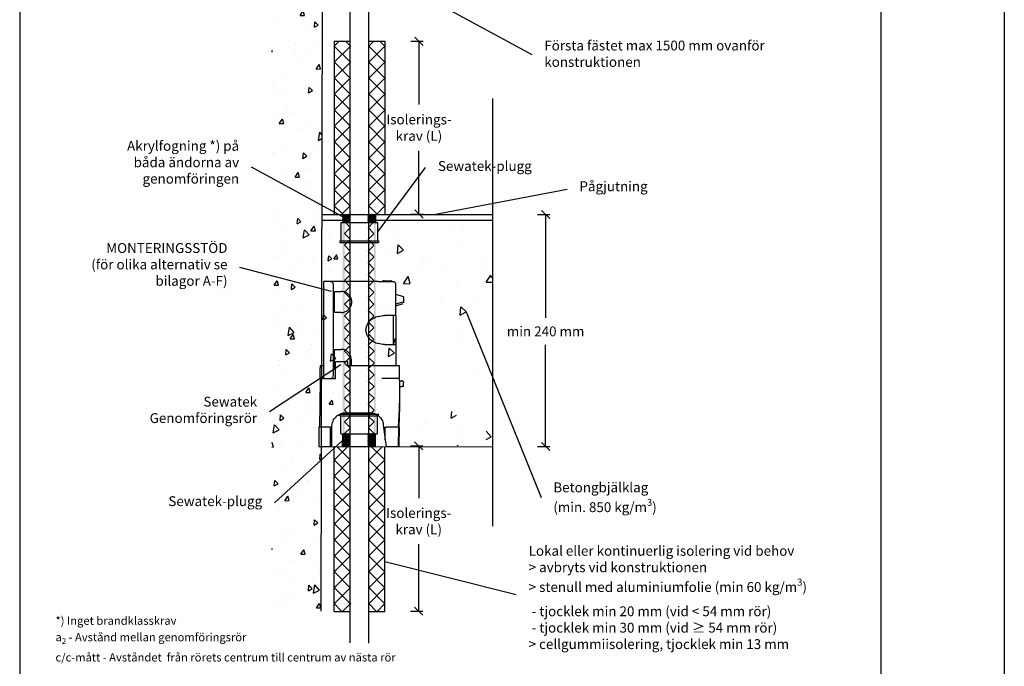
# Model space of a CAD drawing. Units: millimetres. Extents: x -8858 to 2595, y -18370 to -9747.
# Drawn here: x -7782 to -6582, y -13509 to -12722 of the extents above; entities that cross this region are included whole.
import ezdxf
from ezdxf import colors
from ezdxf.entities.mleader import LeaderData, LeaderLine
from ezdxf.math import Vec2, Vec3

# ---------------------------------------------------------------- set-up
doc = ezdxf.new("R2010")
doc.units = ezdxf.units.MM
doc.header["$LTSCALE"] = 5
doc.header["$MEASUREMENT"] = 0
doc.linetypes.add('DASHDOT', pattern=[9, 5, -2, 0, -2])
doc.layers.get('Defpoints').update_dxf_attribs({"color": 253})
doc.layers.add('Sewatek', color=7, linetype='Continuous')
doc.styles.add('_Teksti 10', font='verdana.ttf', dxfattribs={"height": 10})
doc.styles.add('_Teksti 12', font='verdana.ttf', dxfattribs={"height": 12})
doc.styles.add('_Teksti leaderit', font='verdana.ttf', dxfattribs={"height": 11})
doc.dimstyles.new('Mitta 2 vaaka', dxfattribs={"dimtxt": 12, "dimasz": 10, "dimexe": 5, "dimexo": 0, "dimgap": 10, "dimtad": 1, "dimtih": 1, "dimtoh": 1, "dimdec": 4, "dimzin": 0, "dimdsep": 46, "dimtxsty": '_Teksti 12', "dimblk": 'OBLIQUE', "dimcen": 0, "dimclrd": 256, "dimclre": 256, "dimclrt": 256, "dimadec": 0, "dimazin": 0, "dimtfac": 1, "dimtdec": 4, "dimtofl": 0, "dimtmove": 0, "dimatfit": 3, "dimldrblk": 'OBLIQUE', "dimfxl": 10, "dimfxlon": 1, "dimtolj": 1, "dimtzin": 0, "dimlwd": -1, "dimlwe": -1, "dimarcsym": 0})

# ---------------------------------------------------------------- blocks, each defined once
blk = doc.blocks.new('_Oblique')
at = {"color": 0, "linetype": 'ByBlock', "lineweight": -2}
blk.add_line((-0.5, -0.5), (0.5, 0.5), dxfattribs=at)
blk = doc.blocks.new('_None')
blk = doc.blocks.new('*D751')
at = {"layer": 'Defpoints', "color": 0}
for p in [(-7336.8, -12748.1), (-7337.4, -12958.5), (-7295.9, -12958.5)]:
    blk.add_point(p, dxfattribs=at)
at = {"layer": 'Sewatek'}
for p, q in [((-7305.9, -12748.1), (-7290.9, -12748.1)), ((-7295.9, -12748.1), (-7295.9, -12825.1)), ((-7295.9, -12958.5), (-7295.9, -12881.5)), ((-7305.9, -12958.5), (-7290.9, -12958.5))]:
    blk.add_line(p, q, dxfattribs=at)
at = {"layer": 'Sewatek', "xscale": 10, "yscale": 10, "zscale": 10}
for p, rotation in [((-7295.9, -12748.1), 90), ((-7295.9, -12958.5), 270)]:
    blk.add_blockref('_Oblique', p, dxfattribs=dict(at, rotation=rotation))
at = {"layer": 'Sewatek', "insert": (-7295.9, -12853.3), "char_height": 12, "attachment_point": 5, "style": '_Teksti 12'}
blk.add_mtext('\\A1;Isolerings- \\Pkrav (L)', dxfattribs=at)
blk = doc.blocks.new('*D752')
at = {"layer": 'Defpoints', "color": 0}
for p in [(-7337.1, -13240.7), (-7337.1, -13442.1), (-7296.2, -13442.1)]:
    blk.add_point(p, dxfattribs=at)
at = {"layer": 'Sewatek'}
for p, q in [((-7306.2, -13240.7), (-7291.2, -13240.7)), ((-7296.2, -13240.7), (-7296.2, -13304.3)), ((-7296.2, -13442.1), (-7296.2, -13360.7)), ((-7306.2, -13442.1), (-7291.2, -13442.1))]:
    blk.add_line(p, q, dxfattribs=at)
at = {"layer": 'Sewatek', "xscale": 10, "yscale": 10, "zscale": 10}
for p, rotation in [((-7296.2, -13240.7), 90), ((-7296.2, -13442.1), 270)]:
    blk.add_blockref('_Oblique', p, dxfattribs=dict(at, rotation=rotation))
at = {"layer": 'Sewatek', "insert": (-7296.2, -13332.5), "char_height": 12, "attachment_point": 5, "style": '_Teksti 12'}
blk.add_mtext('\\A1;Isolerings- \\Pkrav (L)', dxfattribs=at)
blk = doc.blocks.new('Paikallavalutuki-Uusi')
at = {"color": 8, "true_color": 0x808080}
for p, q in [((-34.9, 200.8), (-43.1, 200.8)), ((-43.1, 197.2), (-43.1, 200.8)), ((-30.6, 200.8), (-34.9, 200.8)), ((-31.4, 86.5), (-31.4, 197.2)), ((23, 200.8), (-30.6, 200.8)), ((23, 200.8), (41.3, 200.8)), ((30.5, 201.9), (39.4, 201.9)), ((40, 201.9), (39.4, 201.9)), ((40, 200.8), (40, 201.9)), ((44.9, 159), (44.9, 197.2)), ((44.9, 185.5), (53.6, 182.7)), ((44.9, 173.7), (53.6, 176.4)), ((44.9, 171.3), (53.6, 174)), ((53.6, 173.9), (53.6, 173.9)), ((54.3, 177.4), (54.3, 177.8)), ((44.3, 159.6), (30.8, 159.6)), ((41.9, 142.5), (41.9, 159.4)), ((8.1, 141.3), (8.1, 142.5)), ((41.9, 141.3), (41.9, 142.5)), ((41.9, 124.4), (41.9, 141.3)), ((30.8, 124.2), (44.3, 124.2)), ((-29.5, 99.5), (-29.2, 103)), ((-29.5, 98.3), (-29.5, 99.5)), ((-29, 98.3), (-29.5, 98.3)), ((-29.3, 94.8), (-29.3, 98.3)), ((-29, 83), (-29, 98.3)), ((-9.9, 106.6), (-9.9, 98.3)), ((-47.3, 83), (-47.3, 96)), ((-29.3, 83), (-29.3, 84.2)), ((-47.3, 80.1), (-48.5, 23.5)), ((-43.1, 83), (-34.9, 83)), ((-34.9, 83), (-29, 83)), ((49.3, 83), (27.8, 83)), ((49.3, 80.1), (49.1, 52.7)), ((49.2, 73), (52.2, 73)), ((49.3, 80.1), (49.3, 83)), ((49.3, 80.1), (52.2, 80)), ((53.9, 73), (52.2, 73)), ((53.9, 73), (54, 77.7)), ((54, 78.3), (54, 77.7)), ((49.1, 52.7), (49, 48.6)), ((-33.1, 0), (-33.1, 24.4)), ((29.4, 26.8), (31.8, 8)), ((-34.9, 0), (-34.9, 23.5)), ((31.7, 23.5), (33, 23.5)), ((31.7, 17.8), (31.7, 23.5)), ((31.8, 8), (31.7, 17.8)), ((48.6, 23.5), (48.2, 0)), ((48.5, 23.5), (48.6, 23.5)), ((-49.1, 0), (-34.9, 0)), ((-33.1, 0), (-34.9, 0)), ((31.8, 8), (32.8, 0)), ((33, 0), (32.8, 0)), ((33, 0), (47, 0)), ((47, 0), (48.1, 0)), ((48.2, 0), (48.1, 0))]:
    blk.add_line(p, q, dxfattribs=at)
for points in [[(-43.1, 83), (-43.1, 86.5), (-43.1, 197.2)], [(-31.4, 197.2), (-31.4, 197.7), (-31.6, 198.3), (-31.7, 198.8), (-32.1, 199.3), (-32.4, 199.7), (-32.8, 200), (-33.3, 200.3), (-33.8, 200.5), (-34.3, 200.7), (-34.9, 200.7)], [(30.5, 201.9), (28.7, 201.9), (28.7, 200.8)], [(44.8, 197.2), (44.8, 197.7), (44.7, 198.3), (44.5, 198.8), (44.2, 199.3), (43.8, 199.7), (43.4, 200), (42.9, 200.3), (42.4, 200.5), (41.9, 200.7), (41.3, 200.7)], [(-22, 163.1), (-30.2, 163.1), (-30.2, 189), (-22, 189)], [(-22, 163.1), (-20.8, 163.2), (-19.7, 163.3), (-18.6, 163.6), (-17.5, 163.9), (-16.5, 164.3), (-15.5, 164.8), (-14.5, 165.4), (-13.6, 166.1), (-12.8, 166.9), (-12, 167.7), (-11.3, 168.6), (-10.8, 169.6), (-10.3, 170.6), (-9.8, 171.6), (-9.5, 172.7), (-9.2, 173.8), (-9.1, 174.9), (-9, 176), (-9.1, 177.2), (-9.2, 178.3), (-9.5, 179.4), (-9.8, 180.4), (-10.3, 181.5), (-10.8, 182.5), (-11.3, 183.5), (-12, 184.4), (-12.8, 185.2), (-13.6, 186), (-14.5, 186.6), (-15.5, 187.2), (-16.5, 187.7), (-17.5, 188.2), (-18.6, 188.5), (-19.7, 188.8), (-20.8, 188.9), (-22, 189)], [(53.6, 182.7), (54.1, 182.4), (54.3, 181.8)], [(54.3, 177.8), (54.3, 181.4), (54.3, 181.8)], [(53.6, 176.4), (54.1, 176.7), (54.3, 177.4)], [(54.3, 174.9), (54.3, 175), (54.3, 175.3), (54.3, 175.8), (54.3, 176.8), (54.3, 177.4)], [(23.4, 158.4), (21.9, 157.9), (20.5, 157.4), (19.1, 156.8), (17.8, 156.1), (16.6, 155.5), (15.4, 154.7), (14.3, 153.9), (13.2, 153), (12.3, 152.1), (11.5, 151.1), (10.7, 150.1), (10, 149.1), (9.5, 148), (9, 146.9), (8.6, 145.9), (8.4, 144.8), (8.2, 143.6), (8.1, 142.5)], [(23.4, 158.3), (27, 159.2), (28.9, 159.5), (30.8, 159.6)], [(41.9, 159.4), (41.9, 159.5), (41.7, 159.6)], [(44.3, 159.6), (44.7, 159.4), (44.9, 159)], [(44.9, 159), (44.9, 142.5), (44.9, 141.3)], [(8.1, 141.3), (8.2, 140.2), (8.4, 139), (8.6, 137.9), (9, 136.8), (9.5, 135.7), (10, 134.7), (10.7, 133.7), (11.5, 132.7), (12.3, 131.7), (13.2, 130.8), (14.3, 129.9), (15.4, 129.1), (16.6, 128.3), (17.8, 127.6), (19.1, 127), (20.5, 126.4), (21.9, 125.9), (23.4, 125.4)], [(44.9, 141.3), (44.9, 124.8), (44.9, 98.3)], [(30.8, 124.2), (28.9, 124.3), (27, 124.5), (23.4, 125.4)], [(41.7, 124.2), (41.9, 124.3), (41.9, 124.4)], [(44.9, 124.8), (44.7, 124.4), (44.3, 124.2)], [(-29.2, 94.8), (-30.2, 94.8), (-30.2, 118.3), (-22, 118.3)], [(-9.9, 106.6), (-9.9, 107.6), (-10.1, 108.7), (-10.3, 109.7), (-10.6, 110.7), (-11, 111.6), (-11.5, 112.5), (-12.1, 113.4), (-12.7, 114.2), (-13.4, 115), (-14.2, 115.7), (-15, 116.3), (-15.9, 116.9), (-16.9, 117.3), (-17.9, 117.7), (-18.9, 118), (-19.9, 118.2), (-20.9, 118.3), (-22, 118.3)], [(-43.1, 98.3), (-47.3, 98.3), (-47.3, 96)], [(-29, 98.3), (-29, 103), (-29.2, 103)], [(-13.7, 98.3), (-13.7, 103), (-29, 103)], [(49.3, 83), (49.3, 98.3), (27.8, 98.3), (-13.7, 98.3)], [(-34.9, 83), (-34.3, 83.1), (-33.8, 83.2), (-33.3, 83.4), (-32.8, 83.7), (-32.4, 84.1), (-32.1, 84.5), (-31.7, 84.9), (-31.6, 85.4), (-31.4, 86), (-31.4, 86.5)], [(-43.1, 83), (-47.3, 83), (-47.3, 80.1)], [(54, 78.3), (53.9, 78.6), (53.8, 78.9), (53.7, 79.3), (53.5, 79.5), (53.2, 79.7), (52.9, 79.9), (52.6, 80), (52.2, 80)], [(48.1, 23.5), (48.8, 38.3), (49, 45.6), (49.1, 52.7)], [(49, 48.6), (48.9, 36.2), (48.5, 23.5)], [(-33.1, 24.4), (-33.1, 26.1), (-32.8, 27.7), (-32.4, 29.3), (-31.8, 30.9), (-31.2, 32.4), (-30.3, 33.8), (-29.3, 35.1), (-28.2, 36.3), (-27, 37.4), (-25.7, 38.4), (-24.3, 39.2), (-22.8, 39.9), (-21.2, 40.5), (-19.6, 40.9), (-18, 41.2), (-16.4, 41.2)], [(-16.4, 41.2), (-11.9, 41.2), (-7.8, 41.2), (-4, 41.2), (-0.4, 41.2), (6.4, 41.2), (13.1, 41.2)], [(13.1, 41.2), (14.6, 41.2), (16, 40.9), (17.5, 40.6), (18.9, 40.2), (20.3, 39.6), (21.6, 38.9), (22.8, 38.1), (23.9, 37.1), (25, 36.1), (26, 35), (26.9, 33.7), (27.6, 32.5), (28.3, 31.1), (28.8, 29.7), (29.2, 28.3), (29.4, 26.8)], [(-34.9, 23.5), (-49.1, 23.5), (-49.1, 0)], [(48.1, 0), (48.5, 23.5), (47, 23.5), (33, 23.5)]]:
    blk.add_lwpolyline(points, dxfattribs=at)

msp = doc.modelspace()

# ---------------------------------------------------------------- hatches: boundary and pattern name
at = {"layer": 'Sewatek', "ltscale": 100}
h = msp.add_hatch(dxfattribs=at)
h.set_pattern_fill('AR-CONC', color=256, scale=8.9, angle=35)
h.set_pattern_definition([(85, (-8962.794, -815.69), (55.4949, 32.04), [6.675, -73.425]), (30, (-8962.794, -815.69), (-48.51373, 47.7552), [5.34, -58.74]), (135.45144, (-8958.17, -813.02), (6.98118, 79.7952), [5.67288, -62.40165]), (81.1842, (-8973, -801.11), (86.2562, 42.41375), [10.0125, -110.1375]), (131.6356, (-8965.815, -797.58), (18.414, 118.7306), [8.5093, -93.6025]), (26.1842, (-8973, -801.11), (18.414, 118.7306), [8.01, -88.11]), (56, (-8963.16, -799.65), (64.07024, 1.11835), [6.675, -73.425]), (1, (-8963.16, -799.65), (-19.2789, 65.28756), [5.34, -58.74]), (106.45144, (-8957.82, -799.56), (44.79135, 66.4059), [5.67288, -62.40165]), (72.5, (-8962.794, -815.692), (-16.107158, 24.89021), [0, -58.028, 0, -59.63, 0, -58.9625]), (42.5, (-8962.794, -815.692), (-0.95509, 42.183655), [0, -33.998, 0, -56.693, 0, -22.4725]), (2.5, (-8979.051, -827.076), (40.069463, 25.606377), [0, -22.25, 0, -69.42, 0, -92.115]), (352.5, (-8986.34, -832.18), (37.40673, 37.06877), [0, -28.925, 0, -46.102, 0, -65.415])])
h.paths.add_polyline_path([(-7413.65923, -12626.79995), (-7475.22281, -12627.07448), (-7475.22282, -13443.16082), (-7415.38646, -13443.16807)])
at = {"layer": 'Sewatek', "ltscale": 10}
h = msp.add_hatch(dxfattribs=at)
h.set_pattern_fill('ANSI37', color=256, scale=110, angle=90)
h.set_pattern_definition([(135, (-7398.948, -12948.512), (-9.7227, -9.7227), []), (225, (-7398.948, -12948.512), (9.7227, -9.7227), [])])
h.paths.add_polyline_path([(-7399.09225, -12748.06934), (-7399.535, -12958.40475), (-7379.54961, -12958.40492), (-7379.02058, -12748.06952)])
h = msp.add_hatch(dxfattribs=at)
h.set_pattern_fill('ANSI37', color=256, scale=110, angle=90)
h.set_pattern_definition([(135, (-7356.846, -12948.512), (-9.7227, -9.7227), []), (225, (-7356.846, -12948.512), (9.7227, -9.7227), [])])
h.paths.add_polyline_path([(-7337.32048, -12748.06934), (-7337.38406, -12958.46646), (-7357.34092, -12958.46645), (-7357.36362, -12748.06934)])
at = {"layer": 'Sewatek', "ltscale": 100}
h = msp.add_hatch(dxfattribs=at)
h.set_pattern_fill('AR-CONC', color=256, scale=8, angle=35)
h.set_pattern_definition([(85, (-10116.923, -687.393), (49.88306, 28.8), [6, -66]), (30, (-10116.923, -687.39), (-43.60785, 42.92602), [4.8, -52.8]), (135.45144, (-10112.766, -684.99), (6.27521, 71.72602), [5.09922, -56.09137]), (81.1842, (-10126.1, -674.286), (77.53367, 38.12472), [9, -99]), (131.6356, (-10119.64, -671.11), (16.5519, 106.7241), [7.6488, -84.1371]), (26.1842, (-10126.1, -674.29), (16.5519, 106.7241), [7.2, -79.2]), (56, (-10117.253, -672.974), (57.59123, 1.00526), [6, -66]), (1, (-10117.253, -672.974), (-17.32934, 58.68545), [4.8, -52.8]), (106.45144, (-10112.454, -672.89), (40.2619, 59.6907), [5.09922, -56.09137]), (72.5, (-10116.923, -687.393), (-14.478344, 22.373223), [0, -52.16, 0, -53.6, 0, -53]), (42.5, (-10116.923, -687.393), (-0.858505, 37.91789), [0, -30.56, 0, -50.96, 0, -20.2]), (2.5, (-10131.537, -697.625), (36.017495, 23.016968), [0, -20, 0, -62.4, 0, -82.8]), (352.5, (-10138.09, -702.214), (33.62402, 33.32024), [0, -26, 0, -41.44, 0, -58.8])])
h.paths.add_polyline_path([(-7389.38027, -12956.05049), (-7413.94651, -12956.04829), (-7413.37195, -13199.52441), (-7387.93819, -13199.50079)])
at = {"layer": 'Sewatek', "linetype": 'DASHDOT', "ltscale": 10}
h = msp.add_hatch(dxfattribs=at)
h.set_pattern_fill('ANSI37', color=256, scale=11.833428)
h.set_pattern_definition([(45, (-8876.482, -5992.4776), (-1.04593713, 1.04593713), []), (135, (-8876.482, -5992.4776), (-1.04593713, -1.04593713), [])])
h.paths.add_polyline_path([(-7388.93035, -12958.86092), (-7380.12813, -12958.86965), (-7380.11067, -12968.81291), (-7389.09397, -12968.81291)])
h = msp.add_hatch(dxfattribs=at)
h.set_pattern_fill('ANSI37', color=256, scale=11.833428)
h.set_pattern_definition([(45, (-8886.3012, -5992.1894), (-1.04593713, 1.04593713), []), (135, (-8886.3012, -5992.1894), (-1.04593713, -1.04593713), [])])
h.paths.add_polyline_path([(-7358.09396, -12958.76727), (-7349.09396, -12958.76727), (-7349.09396, -12968.81311), (-7358.09396, -12968.81203)])
h = msp.add_hatch(color=256, dxfattribs=at)
h.dxf.hatch_style = 1
h.paths.add_polyline_path([(-7388.65922, -12968.97173), (-7386.60098, -12968.97173), (-7386.60098, -13225.87798), (-7388.65922, -13225.87798)])
at = {"layer": 'Sewatek'}
h = msp.add_hatch(dxfattribs=at)
h.set_pattern_fill('ANSI37', color=256, scale=81.0844, angle=270)
h.set_pattern_definition([(315, (-7386.601, -13225.878), (7.1669, 7.1669), []), (45, (-7386.601, -13225.878), (-7.1669, 7.1669), [])])
h.paths.add_polyline_path([(-7379.41741, -13225.87798), (-7379.65922, -12968.96693), (-7386.60094, -12968.97653), (-7386.40868, -13225.87798)])
h = msp.add_hatch(dxfattribs=at)
h.set_pattern_fill('ANSI37', color=256, scale=81.0844, angle=270)
h.set_pattern_definition([(315, (-7350.561, -13225.878), (7.1669, 7.1669), []), (45, (-7350.561, -13225.878), (-7.1669, 7.1669), [])])
h.paths.add_polyline_path([(-7350.56087, -13225.87798), (-7350.77336, -12968.97227), (-7357.77755, -12968.97119), (-7357.54088, -13225.87798)])
at = {"layer": 'Sewatek', "linetype": 'DASHDOT', "ltscale": 10}
h = msp.add_hatch(color=256, dxfattribs=at)
h.dxf.hatch_style = 1
h.paths.add_polyline_path([(-7350.68201, -12968.97173), (-7348.62377, -12968.97173), (-7348.62377, -13225.87798), (-7350.68201, -13225.87798)])
at = {"layer": 'Sewatek', "ltscale": 100}
h = msp.add_hatch(dxfattribs=at)
h.set_pattern_fill('AR-CONC', color=256, scale=14, angle=35)
h.set_pattern_definition([(85, (-8907.51, -812.244), (87.29536, 50.4), [10.5, -115.5]), (30, (-8907.51, -812.24), (-76.3137, 75.1205), [8.4, -92.4]), (135.45144, (-8900.24, -808.04), (10.9816, 125.5205), [8.9236, -98.1599]), (81.1842, (-8923.57, -789.31), (135.6839, 66.7183), [15.75, -173.25]), (131.6356, (-8912.26, -783.75), (28.9658, 186.7672), [13.3854, -147.24]), (26.1842, (-8923.57, -789.31), (28.9658, 186.7672), [12.6, -138.6]), (56, (-8908.09, -787.01), (100.78465, 1.7592), [10.5, -115.5]), (1, (-8908.09, -787.01), (-30.3263, 102.6995), [8.4, -92.4]), (106.45144, (-8899.69, -786.87), (70.4583, 104.4587), [8.9236, -98.1599]), (72.5, (-8907.51, -812.244), (-25.3371, 39.15314), [0, -91.28, 0, -93.8, 0, -92.75]), (42.5, (-8907.51, -812.244), (-1.50238, 66.35631), [0, -53.48, 0, -89.18, 0, -35.35]), (2.5, (-8933.084, -830.15), (63.03062, 40.27969), [0, -35, 0, -109.2, 0, -144.9]), (352.5, (-8944.55, -838.18), (58.84204, 58.31043), [0, -45.5, 0, -72.52, 0, -102.9])])
h.paths.add_polyline_path([(-7207.41025, -12965.189), (-7345.9988, -12964.99331), (-7344.48172, -13240.52223), (-7224.48993, -13240.58176), (-7252.61027, -13200.01397), (-7324.88959, -13180.58616), (-7324.88959, -13050.58616), (-7277.63476, -13050.58616), (-7213.99515, -13200.58616), (-7213.99515, -13241.58176), (-7206.8151, -13241.58176)])
at = {"layer": 'Sewatek', "linetype": 'DASHDOT', "ltscale": 10}
h = msp.add_hatch(dxfattribs=at)
h.set_pattern_fill('ANSI37', color=256, scale=11.833428)
h.set_pattern_definition([(45, (-8876.4653, -6041.4334), (-1.04593713, 1.04593713), []), (135, (-8876.4653, -6041.4334), (-1.04593713, -1.04593713), [])])
h.paths.add_polyline_path([(-7389.09397, -13241.40807), (-7380.09397, -13241.40807), (-7380.09397, -13225.71918), (-7389.09397, -13225.71918)])
h = msp.add_hatch(dxfattribs=at)
h.set_pattern_fill('ANSI37', color=256, scale=11.833428)
h.set_pattern_definition([(45, (-8886.3012, -6041.3426), (-1.04593713, 1.04593713), []), (135, (-8886.3012, -6041.3426), (-1.04593713, -1.04593713), [])])
h.paths.add_polyline_path([(-7358.1054, -13241.43006), (-7349.09397, -13241.40807), (-7349.09397, -13225.66299), (-7358.09413, -13225.77536)])
at = {"layer": 'Sewatek', "ltscale": 10}
h = msp.add_hatch(dxfattribs=at)
h.set_pattern_fill('ANSI37', color=256, scale=110, angle=90)
h.set_pattern_definition([(135, (-7398.991, -12927.422), (-9.7227, -9.7227), []), (225, (-7398.991, -12927.422), (9.7227, -9.7227), [])])
h.paths.add_polyline_path([(-7399.13467, -13442.32128), (-7399.57743, -13241.87864), (-7379.59204, -13241.87846), (-7379.063, -13442.32109)])
h = msp.add_hatch(dxfattribs=at)
h.set_pattern_fill('ANSI37', color=256, scale=110, angle=90)
h.set_pattern_definition([(135, (-7356.888, -12927.422), (-9.7227, -9.7227), []), (225, (-7356.888, -12927.422), (9.7227, -9.7227), [])])
h.paths.add_polyline_path([(-7337.3629, -13442.32128), (-7337.42648, -13241.87864), (-7357.38334, -13241.87864), (-7357.40604, -13442.32128)])

# ---------------------------------------------------------------- linework, layer by layer
at = {"layer": 'Sewatek'}
for p, q in [((-6582.46679, -9824.73567, 1), (-6582.46679, -16515.77454, 2)), ((-7782.46679, -12441.55628, 1), (-7782.46679, -13926.55628, 1)), ((-6732.46679, -13926.55628, 1), (-6732.46679, -12441.55628, 1)), ((-7379.54949, -13480.63748, 1), (-7379.54949, -12623.3004, 1)), ((-7357.54949, -12620.91513, 1), (-7357.54949, -13481.26949, 1)), ((-7413.65923, -12627.61035, 143.71008), (-7415.38393, -13441.97443, 134.71008)), ((-7399.31363, -12748.06944, 1), (-7379.31363, -12748.06375, 1)), ((-7399.31363, -12748.06944, 1), (-7399.31363, -12958.40483, 143.71008)), ((-7357.35227, -12748.06944, 1), (-7337.35227, -12748.06375, 1)), ((-7337.35227, -12748.06375, 1), (-7337.35227, -12958.5001, 1)), ((-7206.39438, -12817.61866, 1), (-7206.39438, -13338.65275, 1)), ((-7388.76227, -12959.01729, 143.71008), (-7348.76227, -12959.01729, 143.71008)), ((-7151.47076, -12959.01729, 1), (-7136.47076, -12959.01729, 1)), ((-7141.47076, -12959.01729, 1), (-7141.47076, -13085.04851, 1)), ((-7141.47076, -13241.61922, 1), (-7141.47076, -13117.68451, 1)), ((-7399.35605, -13442.32117, 1), (-7399.35605, -13242.68108, 1)), ((-7388.76227, -13241.61849, 143.71008), (-7348.76227, -13241.61849, 143.71008)), ((-7337.39469, -13442.32687, 1), (-7337.39469, -13242.69747, 1)), ((-7151.47076, -13241.61922, 1), (-7136.47076, -13241.61922, 1)), ((-7337.39469, -13381.52355, 1), (-7177.19071, -13421.98943, 1)), ((-7399.35605, -13442.32117, 1), (-7379.35605, -13442.32687, 1)), ((-7357.39469, -13442.32117, 1), (-7337.39469, -13442.32687, 1))]:
    msp.add_line(p, q, dxfattribs=at)
at = {"layer": 'Sewatek', "linetype": 'Continuous', "ltscale": 0.5}
for p, q in [((-7413.76674, -12959.01729, 143.71008), (-7388.65923, -12959.01729, 143.71008)), ((-7348.65923, -12959.01729, 143.71008), (-7206.50412, -12959.01729, 1)), ((-7413.76674, -12965.99544, 143.71008), (-7388.65925, -12965.99544, 143.71008)), ((-7348.65923, -12965.99544, 286.42017), (-7206.50412, -12965.99544, 1)), ((-7413.65923, -13242.02236, 143.71008), (-7206.50412, -13241.61922, 1))]:
    msp.add_line(p, q, dxfattribs=at)
at = {"layer": 'Sewatek', "color": 0, "linetype": 'Continuous', "extrusion": (2.22045e-16, 1, -2.22045e-16)}
for p, q in [((-7388.76227, -12959.01729, 143.71008), (-7388.76227, -12968.97173, 143.71008)), ((-7348.76227, -12959.01729, 143.71008), (-7348.76227, -12968.97173, 143.71008)), ((-7391.26227, -12969.27173, 143.71008), (-7391.26227, -12990.97173, 143.71008)), ((-7390.96227, -12968.97173, 143.71008), (-7346.56227, -12968.97173, 143.71008)), ((-7346.26227, -12969.27173, 143.71008), (-7346.26227, -12990.97173, 143.71008)), ((-7392.26227, -12990.97173, 143.71008), (-7345.26227, -12990.97173, 143.71008)), ((-7392.26227, -12990.97173, 143.71008), (-7392.26227, -12992.97173, 143.71008)), ((-7392.26227, -12992.97173, 143.71008), (-7345.26227, -12992.97173, 143.71008)), ((-7345.26227, -12990.97173, 143.71008), (-7345.26227, -12992.97173, 143.71008))]:
    msp.add_line(p, q, dxfattribs=at)
at = {"layer": 'Sewatek', "color": 0, "linetype": 'Continuous', "extrusion": (2.22045e-16, -1, -2.22045e-16)}
for p, q in [((-7392.26227, -13202.03963, 143.71008), (-7345.26227, -13202.03963, 143.71008)), ((-7392.26227, -13204.03963, 143.71008), (-7392.26227, -13202.03963, 143.71008)), ((-7392.26227, -13204.03963, 143.71008), (-7345.26227, -13204.03963, 143.71008)), ((-7391.26227, -13225.73963, 143.71008), (-7391.26227, -13204.03963, 143.71008)), ((-7346.26227, -13225.73963, 143.71008), (-7346.26227, -13204.03963, 143.71008)), ((-7345.26227, -13204.03963, 143.71008), (-7345.26227, -13202.03963, 143.71008)), ((-7390.96227, -13226.03963, 143.71008), (-7346.56227, -13226.03963, 143.71008)), ((-7388.88614, -13241.40807, 144.71008), (-7388.76227, -13226.03963, 143.71008)), ((-7348.76227, -13241.61849, 143.71008), (-7348.76227, -13226.03963, 143.71008))]:
    msp.add_line(p, q, dxfattribs=at)
at = {"layer": 'Sewatek', "color": 0, "linetype": 'Continuous', "lineweight": 0, "extrusion": (-4.93038e-32, -2.22045e-16, -1)}
for centre, start, end in [((7390.96227, -12969.27173, -143.71008), 0, 90), ((7346.56227, -12969.27173, -143.71008), 90, 180)]:
    msp.add_arc(centre, 0.3, start, end, dxfattribs=at)
at = {"layer": 'Sewatek', "color": 0, "linetype": 'Continuous', "lineweight": 0, "extrusion": (-4.93038e-32, 2.22045e-16, -1)}
for centre, start, end in [((7390.96227, -13225.73963, -143.71008), 270, 0), ((7346.56227, -13225.73963, -143.71008), 180, 270)]:
    msp.add_arc(centre, 0.3, start, end, dxfattribs=at)

# ---------------------------------------------------------------- block references
at = {"layer": 'Sewatek', "xscale": 10, "yscale": 10, "zscale": 10}
for p, rotation in [((-7141.47076, -12959.01729, 1), 90), ((-7141.47076, -13241.61922, 1), 270)]:
    msp.add_blockref('_Oblique', p, dxfattribs=dict(at, rotation=rotation))
at = {"layer": 'Sewatek'}
msp.add_blockref('Paikallavalutuki-Uusi', (-7368.76227, -13241.61849, 143.71008), dxfattribs=at)

# ---------------------------------------------------------------- texts
for s, insert, char_height, width, attachment_point, style in [('\\A1;min 240 mm', (-7141.47076, -13101.36651, 1), 12, 125.6388741, 5, '_Teksti 12'), ('\\A1;Lokal eller kontinuerlig isolering {\\fVerdana|b1|i0|c0|p34;vid behov\\P}> avbryts vid konstruktionen\\P> stenull med aluminiumfolie (min 60 kg/m{\\H0.7x;\\S3^ ;}) \\P - tjocklek min 20 mm (vid < 54 mm rör)\\P - tjocklek min 30 mm (vid ≥ 54 mm rör)\\P> cellgummiisolering, tjocklek min 13 mm\\P{\\H1x;}', (-7162.19071, -13362.62343, 1), 12, 432.1988088, 1, '_Teksti leaderit'), ('\\A1;*) Inget brandklasskrav\\Pa{\\H0.7x;\\S^ 2;} - Avstånd mellan genomföringsrör\\Pc/c-mått - Avståndet  från rörets centrum till centrum av nästa rör ', (-7738.86471, -13503.38228), 10, 472.6563163, 7, '_Teksti 10')]:
    msp.add_mtext(s, dxfattribs=dict(at, insert=insert, char_height=char_height, width=width, attachment_point=attachment_point, style=style))

# ---------------------------------------------------------------- dimensions: what is measured, and where the dimension line sits
dim = msp.add_linear_dim(base=(-7295.94812, -12958.5001, 1), p1=(-7336.78228, -12748.06934, 1), p2=(-7337.35227, -12958.5001, 1), angle=270, text='Isolerings- \\Pkrav (L)', dimstyle='Mitta 2 vaaka', override={"dimtxt": 12, "dimtxsty": '_Teksti 12', "dimtfill": 0}, dxfattribs=at)
dim.commit()
dim.dimension.update_dxf_attribs({"geometry": '*D751', "text_midpoint": (-7295.94812, -12853.28472, 1)})
dim = msp.add_linear_dim(base=(-7296.23871, -13442.08459, 1), p1=(-7337.06946, -13240.74325, 1), p2=(-7337.07322, -13442.08459, 1), angle=270, text='Isolerings- \\Pkrav (L)', dimstyle='Mitta 2 vaaka', override={"dimtxt": 12, "dimtxsty": '_Teksti 12', "dimtfill": 0}, dxfattribs=at)
dim.commit()
dim.dimension.update_dxf_attribs({"geometry": '*D752', "text_midpoint": (-7296.23871, -13332.48578, 1), "dimtype": 160})

# ---------------------------------------------------------------- leaders
ml = msp.add_multileader_mtext('Standard', dxfattribs=at)
ml.set_content('Första fästet max 1500 mm ovanför konstruktionen', color=256, style='_Teksti leaderit')
ml.set_leader_properties(color=256, linetype='ByLayer', lineweight=-1)
ml.set_arrow_properties(name='NONE')
ml.build(insert=Vec2(0, 0))
ml.multileader.update_dxf_attribs({"has_dogleg": 0, "text_left_attachment_type": 2, "text_right_attachment_type": 2, "dogleg_length": 5, "arrow_head_size": 8})
ctx = ml.context
ctx.base_point, ctx.char_height, ctx.arrow_head_size, ctx.landing_gap_size, ctx.plane_origin = Vec3(-7158.14054, -12763.99825, 1), 12, 8, 15, Vec3(-7464.39331, -12670.03789, 1)
ctx.left_attachment, ctx.right_attachment = 2, 2
notes = []
notes.append((ctx, [(0, (1, 1, 0), (-7163.14054, -12763.99825, 1), (1, 0), 5, [(0, [(-7368.99097, -12650.27441, 1)], 0, [])])]))
ctx.mtext.insert, ctx.mtext.width, ctx.mtext.flow_direction = Vec3(-7143.14054, -12747.24825, 1), 278.1422399, 5
ml = msp.add_multileader_mtext('Standard', dxfattribs=at)
ml.set_content('Akrylfogning *) på\\Pbåda ändorna av\\Pgenomföringen', color=256, style='_Teksti leaderit')
ml.set_leader_properties(color=256, linetype='ByLayer', lineweight=-1)
ml.set_arrow_properties(name='NONE')
ml.build(insert=Vec2(0, 0))
ml.multileader.update_dxf_attribs({"has_dogleg": 0, "text_left_attachment_type": 2, "text_right_attachment_type": 2, "dogleg_length": 5, "arrow_head_size": 8})
ctx = ml.context
ctx.base_point, ctx.char_height, ctx.arrow_head_size, ctx.landing_gap_size, ctx.plane_origin = Vec3(-7682.34083, -12901.32887, 1), 12, 8, 15, Vec3(-7520.11844, -12695.20645, 1)
ctx.left_attachment, ctx.right_attachment, ctx.text_align_type = 2, 2, 2
notes.append((ctx, [(0, (1, 1, 0), (-7495.01283, -12901.32887, 1), (-1, 0), 5, [(1, [(-7384.12105, -12964.51735, 1)], 0, [])])]))
ctx.mtext.insert, ctx.mtext.width, ctx.mtext.alignment, ctx.mtext.flow_direction = Vec3(-7515.01283, -12869.44887, 1), 191.9836783, 3, 5
ml = msp.add_multileader_mtext('Standard', dxfattribs=at)
ml.set_content('Pågjutning', color=256, style='_Teksti leaderit')
ml.set_leader_properties(color=256, linetype='ByLayer', lineweight=-1)
ml.set_arrow_properties(name='NONE')
ml.build(insert=Vec2(0, 0))
ml.multileader.update_dxf_attribs({"has_dogleg": 0, "text_left_attachment_type": 2, "text_right_attachment_type": 2, "dogleg_length": 5, "arrow_head_size": 8})
ctx = ml.context
ctx.base_point, ctx.char_height, ctx.arrow_head_size, ctx.landing_gap_size, ctx.plane_origin = Vec3(-7115.23077, -12928.31468, 144.71008), 12, 8, 15, Vec3(-7081.55465, -12964.42581, 144.71008)
ctx.left_attachment, ctx.right_attachment = 2, 2
notes.append((ctx, [(0, (1, 1, 0), (-7120.23077, -12928.31468, 144.71008), (1, 0), 5, [(0, [(-7277.58168, -12959.01729, 144.71008)], 0, [])])]))
ctx.mtext.insert, ctx.mtext.flow_direction = Vec3(-7100.23077, -12918.67868, 144.71008), 5
ml = msp.add_multileader_mtext('Standard', dxfattribs=at)
ml.set_content('MONTERINGSSTÖD\\P(för olika alternativ se\\Pbilagor A-F)', color=256, style='_Teksti leaderit')
ml.set_leader_properties(color=256, linetype='ByLayer', lineweight=-1)
ml.set_arrow_properties(name='NONE')
ml.build(insert=Vec2(0, 0))
ml.multileader.update_dxf_attribs({"has_dogleg": 0, "text_left_attachment_type": 2, "text_right_attachment_type": 2, "dogleg_length": 5, "arrow_head_size": 8})
ctx = ml.context
ctx.base_point, ctx.char_height, ctx.arrow_head_size, ctx.landing_gap_size, ctx.plane_origin = Vec3(-7725.84278, -13023.68076, 1), 12, 8, 15, Vec3(-7162.5353, -13102.44594, 1)
ctx.left_attachment, ctx.right_attachment, ctx.text_align_type = 2, 2, 2
notes.append((ctx, [(0, (1, 1, 0), (-7509.19878, -13023.68076, 1), (-1, 0), 5, [(0, [(-7402.62799, -13052.90897, 1)], 0, [])])]))
ctx.mtext.insert, ctx.mtext.width, ctx.mtext.alignment, ctx.mtext.flow_direction = Vec3(-7529.19878, -12993.85876, 1), 203.5137675, 3, 5
ml = msp.add_multileader_mtext('Standard', dxfattribs=at)
ml.set_content('\\A1;Betongbjälklag\\P(min. 850 kg/m{\\H0.7x;\\S3^ ;})', color=256, style='_Teksti leaderit')
ml.set_leader_properties(color=256, linetype='ByLayer', lineweight=-1)
ml.set_arrow_properties(name='NONE')
ml.build(insert=Vec2(0, 0))
ml.multileader.update_dxf_attribs({"has_dogleg": 0, "text_left_attachment_type": 2, "text_right_attachment_type": 2, "dogleg_length": 5, "arrow_head_size": 8})
ctx = ml.context
ctx.base_point, ctx.char_height, ctx.arrow_head_size, ctx.landing_gap_size, ctx.plane_origin = Vec3(-7147.10401, -13303.62168, 1), 12, 8, 15, Vec3(-7261.78705, -13436.91313, 1)
ctx.left_attachment, ctx.right_attachment = 2, 2
notes.append((ctx, [(0, (1, 1, 0), (-7152.10401, -13303.62168, 1), (1, 0), 5, [(0, [(-7238.44886, -13077.62354, 1)], 0, [])])]))
ctx.mtext.insert, ctx.mtext.flow_direction = Vec3(-7132.10401, -13285.37768, 1), 5
ml = msp.add_multileader_mtext('Standard', dxfattribs=at)
ml.set_content('Sewatek Genomföringsrör', color=256, style='_Teksti leaderit')
ml.set_leader_properties(color=256, linetype='ByLayer', lineweight=-1)
ml.set_arrow_properties(name='NONE')
ml.build(insert=Vec2(0, 0))
ml.multileader.update_dxf_attribs({"has_dogleg": 0, "text_left_attachment_type": 2, "text_right_attachment_type": 2, "dogleg_length": 5, "arrow_head_size": 8})
ctx = ml.context
ctx.base_point, ctx.char_height, ctx.arrow_head_size, ctx.landing_gap_size, ctx.plane_origin = Vec3(-7647.19525, -13199.23811, 1), 12, 8, 15, Vec3(-7132.90111, -13255.46531, 1)
ctx.left_attachment, ctx.right_attachment, ctx.text_align_type = 2, 2, 2
notes.append((ctx, [(0, (1, 1, 0), (-7473.11525, -13199.23811, 1), (-1, 0), 5, [(0, [(-7391.19651, -13142.27717, 1)], 0, [])])]))
ctx.mtext.insert, ctx.mtext.width, ctx.mtext.alignment, ctx.mtext.flow_direction = Vec3(-7493.11525, -13180.95211, 1), 117.033499, 3, 5
ml = msp.add_multileader_mtext('Standard', dxfattribs=at)
ml.set_content('Sewatek-plugg', color=256, style='_Teksti leaderit')
ml.set_leader_properties(color=256, linetype='ByLayer', lineweight=-1)
ml.set_arrow_properties(name='NONE')
ml.build(insert=Vec2(0, 0))
ml.multileader.update_dxf_attribs({"has_dogleg": 0, "text_left_attachment_type": 2, "text_right_attachment_type": 2, "dogleg_length": 5, "arrow_head_size": 8})
ctx = ml.context
ctx.base_point, ctx.char_height, ctx.arrow_head_size, ctx.landing_gap_size, ctx.plane_origin = Vec3(-7623.31982, -13310.13195, 2), 12, 8, 15, Vec3(-7564.11128, -13346.24308, 2)
ctx.left_attachment, ctx.right_attachment, ctx.text_align_type = 2, 2, 2
notes.append((ctx, [(0, (1, 1, 0), (-7466.95182, -13310.13195, 2), (-1, 0), 5, [(0, [(-7389.37682, -13234.50504, 2)], 0, [])])]))
ctx.mtext.insert, ctx.mtext.width, ctx.mtext.alignment, ctx.mtext.flow_direction = Vec3(-7486.95182, -13302.15795, 2), 106.8680384, 3, 5
for ctx, leaders in notes:
    for number, flags, end, landing, length, lines in leaders:
        leader = LeaderData()
        leader.index, (leader.has_last_leader_line, leader.has_dogleg_vector, leader.attachment_direction) = number, flags
        leader.last_leader_point, leader.dogleg_vector, leader.dogleg_length = Vec3(end), Vec3(landing), length
        for number, points, colour, breaks in lines:
            line = LeaderLine()
            line.index, line.vertices, line.color, line.breaks = number, Vec3.list(points), colors.encode_raw_color(colour), breaks
            leader.lines.append(line)
        ctx.leaders.append(leader)

# ---------------------------------------------------------------- next in the draw order: leaders
ml = msp.add_multileader_mtext('Standard', dxfattribs=at)
ml.set_content('Sewatek-plugg', color=256, style='_Teksti leaderit')
ml.set_leader_properties(color=256, linetype='ByLayer', lineweight=-1)
ml.set_arrow_properties(name='NONE')
ml.build(insert=Vec2(0, 0))
ml.multileader.update_dxf_attribs({"has_dogleg": 0, "text_left_attachment_type": 2, "text_right_attachment_type": 2, "dogleg_length": 5, "arrow_head_size": 8})
ctx = ml.context
ctx.base_point, ctx.char_height, ctx.arrow_head_size, ctx.landing_gap_size, ctx.plane_origin = Vec3(-7287.71, -12901.97455, 1), 12, 8, 15, Vec3(-7530.16248, -12972.39209, 1)
ctx.left_attachment, ctx.right_attachment = 2, 2
notes = []
notes.append((ctx, [(0, (1, 1, 0), (-7292.71, -12901.97455, 1), (1, 0), 5, [(0, [(-7346.15923, -12980.12173, 1)], 0, [])])]))
ctx.mtext.insert, ctx.mtext.width, ctx.mtext.flow_direction = Vec3(-7272.71, -12894.00055, 1), 89.9337246, 5
ctx.mtext.has_bg_fill, ctx.mtext.bg_color, ctx.mtext.bg_scale_factor, ctx.mtext.bg_transparency, ctx.mtext.use_window_bg_color = 1, -1027028792, 1.5, 0, 1
for ctx, leaders in notes:
    for number, flags, end, landing, length, lines in leaders:
        leader = LeaderData()
        leader.index, (leader.has_last_leader_line, leader.has_dogleg_vector, leader.attachment_direction) = number, flags
        leader.last_leader_point, leader.dogleg_vector, leader.dogleg_length = Vec3(end), Vec3(landing), length
        for number, points, colour, breaks in lines:
            line = LeaderLine()
            line.index, line.vertices, line.color, line.breaks = number, Vec3.list(points), colors.encode_raw_color(colour), breaks
            leader.lines.append(line)
        ctx.leaders.append(leader)

doc.saveas('drawing.dxf')
